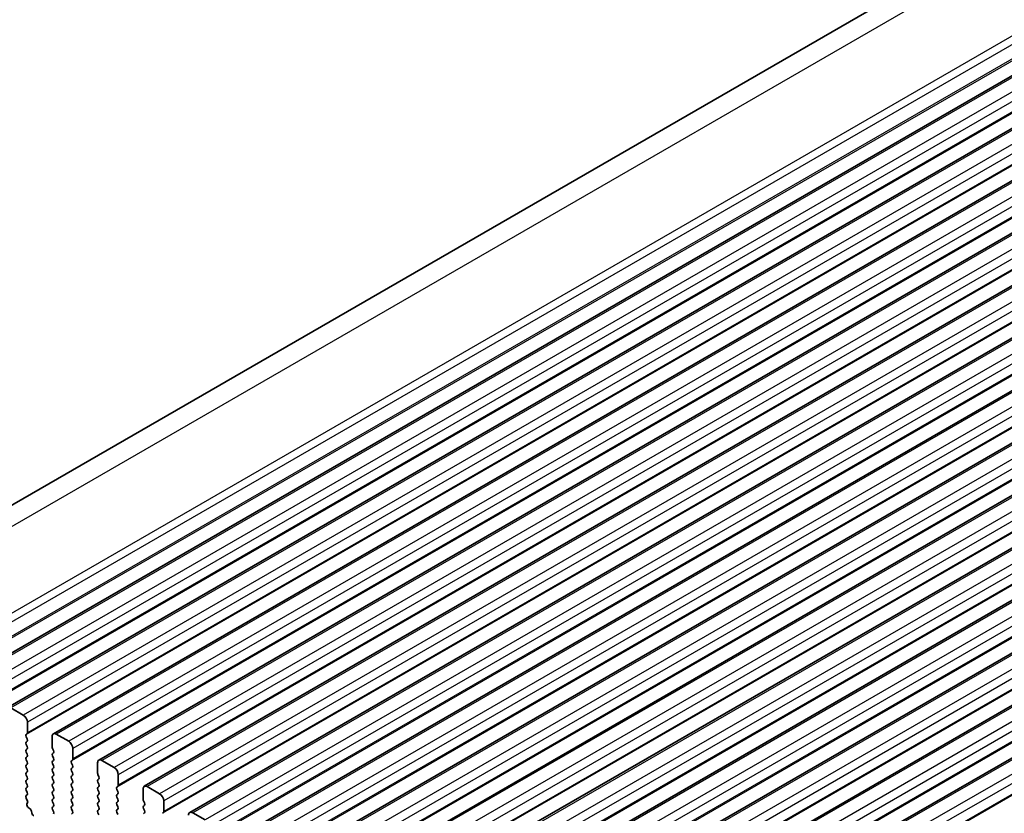
# Model space of a CAD drawing. Units: millimetres. Extents: x 43 to 8696, y 24 to 1429.
# Drawn here: x 689 to 773, y 447 to 515 of the extents above; entities that cross this region are included whole.
import ezdxf

# ---------------------------------------------------------------- set-up
doc = ezdxf.new("R2010")
doc.units = ezdxf.units.MM
doc.header["$LTSCALE"] = 3
doc.layers.add('Visible (ISO)', color=7, linetype='Continuous', lineweight=35)
doc.layers.add('Visible Narrow (ISO)', color=7, linetype='Continuous', lineweight=25)

msp = doc.modelspace()

# ---------------------------------------------------------------- linework, layer by layer
at = {"layer": 'Visible (ISO)'}
for p, q in [((938.5232, 617.5655), (671.2369, 463.2476)), ((951.496, 612.3965), (684.2096, 458.0786)), ((955.3851, 610.1511), (688.0987, 455.8333)), ((959.2741, 607.9057), (691.9878, 453.5879)), ((963.1632, 605.6604), (695.8769, 451.3425)), ((967.0523, 603.415), (699.766, 449.0972)), ((970.9414, 601.1696), (703.655, 446.8518)), ((974.8305, 598.9243), (707.5441, 444.6064)), ((978.7196, 596.6789), (711.4332, 442.3611)), ((982.6087, 594.4335), (715.3223, 440.1157)), ((986.4978, 592.1882), (719.2114, 437.8703)), ((990.3868, 589.9428), (723.1005, 435.625)), ((994.2759, 587.6974), (726.9896, 433.3796)), ((998.165, 585.4521), (730.8787, 431.1342)), ((1002.0541, 583.2067), (734.7677, 428.8889)), ((689.4094, 455.1961), (688.3487, 455.8085)), ((689.7629, 453.6856), (689.7629, 454.5837)), ((689.6498, 453.5223), (689.7346, 453.6039)), ((689.7346, 453.1467), (689.6498, 453.3263)), ((691.8842, 453.359), (691.8842, 452.4609)), ((693.2984, 452.9507), (692.2378, 453.5631)), ((689.6498, 452.8691), (689.7346, 452.9507)), ((689.7346, 452.4935), (689.6498, 452.6731)), ((689.6498, 452.2159), (689.7346, 452.2976)), ((691.9125, 452.3465), (691.9974, 452.1669)), ((693.652, 451.4402), (693.652, 452.3384)), ((689.7346, 451.8403), (689.6498, 452.0199)), ((689.6498, 451.5627), (689.7346, 451.6444)), ((691.9974, 451.971), (691.9125, 451.8893)), ((691.9125, 451.6933), (691.9974, 451.5137)), ((689.7346, 451.1871), (689.6498, 451.3667)), ((689.6498, 450.9095), (689.7346, 450.9912)), ((689.7346, 450.5339), (689.6498, 450.7135)), ((691.9974, 451.3178), (691.9125, 451.2361)), ((691.9125, 451.0401), (691.9974, 450.8605)), ((691.9974, 450.6646), (691.9125, 450.5829)), ((693.5389, 451.2769), (693.6237, 451.3586)), ((693.6237, 450.9013), (693.5389, 451.081)), ((693.5389, 450.6237), (693.6237, 450.7054)), ((695.7733, 451.1136), (695.7733, 450.2155)), ((697.1875, 450.7054), (696.1269, 451.3178)), ((689.6498, 450.2563), (689.7346, 450.338)), ((689.7346, 449.8807), (689.6498, 450.0604)), ((691.9125, 450.387), (691.9974, 450.2073)), ((691.9974, 450.0114), (691.9125, 449.9297)), ((693.6237, 450.2481), (693.5389, 450.4278)), ((693.5389, 449.9705), (693.6237, 450.0522)), ((693.6237, 449.5949), (693.5389, 449.7746)), ((695.8016, 450.1012), (695.8864, 449.9215)), ((697.5411, 449.1949), (697.5411, 450.093)), ((689.6498, 449.6031), (689.7346, 449.6848)), ((689.7346, 449.2275), (689.6498, 449.4072)), ((689.6498, 448.9499), (689.7346, 449.0316)), ((691.9125, 449.7338), (691.9974, 449.5541)), ((691.9974, 449.3582), (691.9125, 449.2765)), ((691.9125, 449.0806), (691.9974, 448.9009)), ((693.5389, 449.3173), (693.6237, 449.399)), ((693.6237, 448.9418), (693.5389, 449.1214)), ((695.8864, 449.7256), (695.8016, 449.6439)), ((695.8016, 449.448), (695.8864, 449.2683)), ((695.8864, 449.0724), (695.8016, 448.9907)), ((697.4279, 449.0316), (697.5128, 449.1132)), ((701.0766, 448.46), (700.016, 449.0724)), ((689.7346, 448.5743), (689.6498, 448.754)), ((689.6537, 448.3005), (689.7346, 448.3784)), ((689.7607, 447.8959), (689.6587, 448.0942)), ((691.9974, 448.705), (691.9125, 448.6233)), ((691.9125, 448.4274), (691.9974, 448.2477)), ((693.5389, 448.6641), (693.6237, 448.7458)), ((693.6237, 448.2886), (693.5389, 448.4682)), ((693.5389, 448.0109), (693.6237, 448.0926)), ((695.8016, 448.7948), (695.8864, 448.6152)), ((695.8864, 448.4192), (695.8016, 448.3375)), ((695.8016, 448.1416), (695.8864, 447.962)), ((697.5128, 448.656), (697.4279, 448.8356)), ((697.4279, 448.3784), (697.5128, 448.46)), ((697.5128, 448.0028), (697.4279, 448.1824)), ((699.6624, 448.8683), (699.6624, 447.9701)), ((689.7238, 447.5683), (689.7848, 447.7187)), ((689.9903, 447.1651), (689.8328, 447.2864)), ((691.9974, 448.0518), (691.9125, 447.9701)), ((691.9125, 447.7742), (691.9974, 447.5945)), ((691.9974, 447.3986), (691.9125, 447.3169)), ((693.6237, 447.6354), (693.5389, 447.815)), ((693.5389, 447.3577), (693.6237, 447.4394)), ((695.8864, 447.766), (695.8016, 447.6843)), ((695.8016, 447.4884), (695.8864, 447.3088)), ((697.4279, 447.7252), (697.5128, 447.8068)), ((697.5128, 447.3496), (697.4279, 447.5292)), ((699.6907, 447.8558), (699.7755, 447.6762)), ((699.7755, 447.4802), (699.6907, 447.3986)), ((701.4302, 446.9495), (701.4302, 447.8476)), ((690.1347, 446.8106), (690.1047, 446.9753)), ((691.9125, 447.121), (691.9935, 446.9496)), ((693.6237, 446.9822), (693.5389, 447.1618)), ((693.5389, 446.7046), (693.6237, 446.7862)), ((695.8864, 447.1128), (695.8016, 447.0311)), ((695.8016, 446.8352), (695.8864, 446.6556)), ((697.4279, 447.072), (697.5128, 447.1536)), ((697.5128, 446.6964), (697.4279, 446.876)), ((699.6907, 447.2026), (699.7755, 447.023)), ((699.7755, 446.827), (699.6907, 446.7454)), ((701.317, 446.7862), (701.4019, 446.8678)), ((704.9657, 446.2147), (703.905, 446.827))]:
    msp.add_line(p, q, dxfattribs=at)
for centre, major_axis, start_param, end_param in [((689.4094, 454.7879), (-0.25, 0.433), 3.9269908, 5.4977871), ((689.7629, 453.359), (-0.1, 0.1732), 0.1418971, 1.4288993), ((689.6215, 453.7672), (0.1, -0.1732), 0.1418971, 0.7853982), ((689.6215, 453.114), (0.1, -0.1732), 0.1418971, 1.4288993), ((692.2378, 453.1549), (-0.25, 0.433), 5.4977871, 7.0685835), ((689.7629, 452.7058), (-0.1, 0.1732), 0.1418971, 1.4288993), ((689.6215, 452.4609), (0.1, -0.1732), 0.1418971, 1.4288993), ((692.0256, 452.3792), (0.1, -0.1732), 3.9269908, 4.5704919), ((693.2984, 452.5425), (-0.25, 0.433), 3.9269908, 5.4977871), ((689.7629, 452.0526), (-0.1, 0.1732), 0.1418971, 1.4288993), ((689.7629, 451.3994), (-0.1, 0.1732), 0.1418971, 1.4288993), ((689.6215, 451.8077), (0.1, -0.1732), 0.1418971, 1.4288993), ((692.0256, 451.726), (-0.1, 0.1732), 0.1418971, 1.4288993), ((691.8842, 452.1343), (0.1, -0.1732), 0.1418971, 1.4288993), ((691.8842, 451.4811), (0.1, -0.1732), 0.1418971, 1.4288993), ((693.5106, 451.5219), (0.1, -0.1732), 0.1418971, 0.7853982), ((696.1269, 450.9095), (-0.25, 0.433), 5.4977871, 7.0685835), ((689.7629, 450.7462), (-0.1, 0.1732), 0.1418971, 1.4288993), ((689.6215, 451.1545), (0.1, -0.1732), 0.1418971, 1.4288993), ((692.0256, 451.0728), (-0.1, 0.1732), 0.1418971, 1.4288993), ((692.0256, 450.4196), (-0.1, 0.1732), 0.1418971, 1.4288993), ((691.8842, 450.8279), (0.1, -0.1732), 0.1418971, 1.4288993), ((693.652, 451.1136), (-0.1, 0.1732), 0.1418971, 1.4288993), ((693.652, 450.4604), (-0.1, 0.1732), 0.1418971, 1.4288993), ((693.5106, 450.8687), (0.1, -0.1732), 0.1418971, 1.4288993), ((697.1875, 450.2971), (-0.25, 0.433), 3.9269908, 5.4977871), ((689.7629, 450.093), (-0.1, 0.1732), 0.1418971, 1.4288993), ((689.6215, 450.5013), (0.1, -0.1732), 0.1418971, 1.4288993), ((689.6215, 449.8481), (0.1, -0.1732), 0.1418971, 1.4288993), ((692.0256, 449.7664), (-0.1, 0.1732), 0.1418971, 1.4288993), ((691.8842, 450.1747), (0.1, -0.1732), 0.1418971, 1.4288993), ((693.652, 449.8072), (-0.1, 0.1732), 0.1418971, 1.4288993), ((693.5106, 450.2155), (0.1, -0.1732), 0.1418971, 1.4288993), ((695.9147, 450.1338), (0.1, -0.1732), 3.9269908, 4.5704919), ((695.7733, 449.8889), (0.1, -0.1732), 0.1418971, 1.4288993), ((689.7629, 449.4398), (-0.1, 0.1732), 0.1418971, 1.4288993), ((689.7629, 448.7866), (-0.1, 0.1732), 0.1418971, 1.4288993), ((689.6215, 449.1949), (0.1, -0.1732), 0.1418971, 1.4288993), ((692.0256, 449.1132), (-0.1, 0.1732), 0.1418971, 1.4288993), ((691.8842, 449.5215), (0.1, -0.1732), 0.1418971, 1.4288993), ((691.8842, 448.8683), (0.1, -0.1732), 0.1418971, 1.4288993), ((693.652, 449.154), (-0.1, 0.1732), 0.1418971, 1.4288993), ((693.5106, 449.5623), (0.1, -0.1732), 0.1418971, 1.4288993), ((693.5106, 448.9091), (0.1, -0.1732), 0.1418971, 1.4288993), ((695.9147, 449.4806), (-0.1, 0.1732), 0.1418971, 1.4288993), ((695.9147, 448.8274), (-0.1, 0.1732), 0.1418971, 1.4288993), ((695.7733, 449.2357), (0.1, -0.1732), 0.1418971, 1.4288993), ((697.5411, 448.8683), (-0.1, 0.1732), 0.1418971, 1.4288993), ((697.3997, 449.2765), (0.1, -0.1732), 0.1418971, 0.7853982), ((700.016, 448.6641), (-0.25, 0.433), 5.4977871, 7.0685835), ((689.7668, 448.1372), (-0.1, 0.1732), 0.1418971, 1.4863217), ((689.6215, 448.5417), (0.1, -0.1732), 0.1418971, 1.4288993), ((692.0256, 448.46), (-0.1, 0.1732), 0.1418971, 1.4288993), ((691.8842, 448.2151), (0.1, -0.1732), 0.1418971, 1.4288993), ((693.652, 448.5008), (-0.1, 0.1732), 0.1418971, 1.4288993), ((693.5106, 448.2559), (0.1, -0.1732), 0.1418971, 1.4288993), ((695.9147, 448.1742), (-0.1, 0.1732), 0.1418971, 1.4288993), ((695.7733, 448.5825), (0.1, -0.1732), 0.1418971, 1.4288993), ((697.5411, 448.2151), (-0.1, 0.1732), 0.1418971, 1.4288993), ((697.3997, 448.6233), (0.1, -0.1732), 0.1418971, 1.4288993), ((701.0766, 448.0518), (-0.25, 0.433), 3.9269908, 5.4977871), ((689.856, 447.434), (-0.1, 0.1732), 0.4227556, 2.19102), ((689.6526, 447.853), (-0.1, 0.1732), 3.5643482, 4.6279144), ((692.0256, 447.8068), (-0.1, 0.1732), 0.1418971, 1.4288993), ((692.0256, 447.1536), (-0.1, 0.1732), 0.1418971, 1.4288993), ((691.8842, 447.5619), (0.1, -0.1732), 0.1418971, 1.4288993), ((693.652, 447.8476), (-0.1, 0.1732), 0.1418971, 1.4288993), ((693.652, 447.1944), (-0.1, 0.1732), 0.1418971, 1.4288993), ((693.5106, 447.6027), (0.1, -0.1732), 0.1418971, 1.4288993), ((695.9147, 447.521), (-0.1, 0.1732), 0.1418971, 1.4288993), ((695.7733, 447.9293), (0.1, -0.1732), 0.1418971, 1.4288993), ((695.7733, 447.2761), (0.1, -0.1732), 0.1418971, 1.4288993), ((697.5411, 447.5619), (-0.1, 0.1732), 0.1418971, 1.4288993), ((697.3997, 447.9701), (0.1, -0.1732), 0.1418971, 1.4288993), ((697.3997, 447.3169), (0.1, -0.1732), 0.1418971, 1.4288993), ((699.8038, 447.2353), (-0.1, 0.1732), 0.1418971, 1.4288993), ((699.8038, 447.8885), (0.1, -0.1732), 3.9269908, 4.5704919), ((699.6624, 447.6435), (0.1, -0.1732), 0.1418971, 1.4288993), ((689.9671, 447.0174), (-0.1, 0.1732), 4.1577657, 5.3326127), ((690.2724, 446.7684), (0.1, -0.1732), 4.1577657, 5.9139542), ((691.8803, 446.9169), (0.1, -0.1732), 0.0844745, 1.4288993), ((693.5106, 446.9495), (0.1, -0.1732), 0.1418971, 1.4288993), ((695.9147, 446.8678), (-0.1, 0.1732), 0.1418971, 1.4288993), ((697.5411, 446.9087), (-0.1, 0.1732), 0.1418971, 1.4288993), ((699.6624, 446.9903), (0.1, -0.1732), 0.1418971, 1.4288993), ((701.2887, 447.0311), (0.1, -0.1732), 0.1418971, 0.7853982), ((703.905, 446.4188), (-0.25, 0.433), 5.4977871, 7.0685835)]:
    msp.add_ellipse(centre, major_axis=major_axis, ratio=0.5773503, start_param=start_param, end_param=end_param, dxfattribs=at)
at = {"layer": 'Visible Narrow (ISO)'}
for p, q in [((941.5488, 617.4664), (674.2624, 463.1485)), ((948.6467, 614.1577), (681.3603, 459.8398)), ((949.0202, 613.6352), (681.7338, 459.3174)), ((949.1731, 612.3318), (681.8867, 458.0139)), ((949.2346, 612.5211), (681.9482, 458.2032)), ((951.746, 612.3717), (684.4596, 458.0539)), ((952.8066, 611.7593), (685.5203, 457.4415)), ((953.1602, 611.147), (685.8738, 456.8291)), ((953.047, 610.0855), (685.7607, 455.7677)), ((953.1602, 610.2488), (685.8738, 455.931)), ((955.6351, 610.1263), (688.3487, 455.8085)), ((956.6957, 609.514), (689.4094, 455.1961)), ((957.0493, 608.9016), (689.7629, 454.5837)), ((956.9361, 607.8402), (689.6498, 453.5223)), ((957.0493, 608.0035), (689.7629, 453.6856)), ((959.5241, 607.881), (692.2378, 453.5631)), ((960.5848, 607.2686), (693.2984, 452.9507)), ((960.9384, 606.6562), (693.652, 452.3384)), ((960.8252, 605.5948), (693.5389, 451.2769)), ((960.9384, 605.7581), (693.652, 451.4402)), ((963.4132, 605.6356), (696.1269, 451.3178)), ((964.4739, 605.0232), (697.1875, 450.7054)), ((964.8274, 604.4109), (697.5411, 450.093)), ((964.7143, 603.3494), (697.4279, 449.0316)), ((964.8274, 603.5127), (697.5411, 449.1949)), ((967.3023, 603.3902), (700.016, 449.0724)), ((968.363, 602.7779), (701.0766, 448.46)), ((968.7165, 602.1655), (701.4302, 447.8476)), ((968.6034, 601.1041), (701.317, 446.7862)), ((968.7165, 601.2674), (701.4302, 446.9495)), ((971.1914, 601.1449), (703.905, 446.827)), ((972.2521, 600.5325), (704.9657, 446.2147)), ((972.6056, 599.9201), (705.3193, 445.6023)), ((972.4925, 598.8587), (705.2061, 444.5408)), ((972.6056, 599.022), (705.3193, 444.7041)), ((975.0805, 598.8995), (707.7941, 444.5817)), ((976.1412, 598.2871), (708.8548, 443.9693)), ((976.4947, 597.6748), (709.2083, 443.3569)), ((976.3816, 596.6133), (709.0952, 442.2955)), ((976.4947, 596.7766), (709.2083, 442.4588)), ((978.9696, 596.6541), (711.6832, 442.3363)), ((980.0302, 596.0418), (712.7439, 441.7239)), ((980.3838, 595.4294), (713.0974, 441.1115)), ((980.2707, 594.368), (712.9843, 440.0501)), ((980.3838, 594.5313), (713.0974, 440.2134)), ((982.8587, 594.4088), (715.5723, 440.0909)), ((983.9193, 593.7964), (716.633, 439.4786)), ((984.2729, 593.184), (716.9865, 438.8662)), ((984.1597, 592.1226), (716.8734, 437.8047)), ((984.2729, 592.2859), (716.9865, 437.968)), ((986.7478, 592.1634), (719.4614, 437.8456)), ((987.8084, 591.551), (720.522, 437.2332)), ((988.162, 590.9387), (720.8756, 436.6208)), ((988.0488, 589.8772), (720.7625, 435.5594)), ((988.162, 590.0405), (720.8756, 435.7227)), ((990.6368, 589.9181), (723.3505, 435.6002)), ((991.6975, 589.3057), (724.4111, 434.9878)), ((992.0511, 588.6933), (724.7647, 434.3755)), ((991.9379, 587.6319), (724.6516, 433.314)), ((992.0511, 587.7952), (724.7647, 433.4773)), ((994.5259, 587.6727), (727.2396, 433.3548)), ((995.5866, 587.0603), (728.3002, 432.7425)), ((995.9401, 586.4479), (728.6538, 432.1301)), ((995.827, 585.3865), (728.5406, 431.0686)), ((995.9401, 585.5498), (728.6538, 431.2319)), ((998.415, 585.4273), (731.1287, 431.1095)), ((999.4757, 584.8149), (732.1893, 430.4971)), ((999.8292, 584.2026), (732.5429, 429.8847)), ((999.7161, 583.1411), (732.4297, 428.8233)), ((999.8292, 583.3044), (732.5429, 428.9866)), ((1002.3041, 583.182), (735.0177, 428.8641)), ((1003.3648, 582.5696), (736.0784, 428.2517)), ((1003.7183, 581.9572), (736.432, 427.6394)), ((1003.6052, 580.8958), (736.3188, 426.5779)), ((1003.7183, 581.0591), (736.432, 426.7412))]:
    msp.add_line(p, q, dxfattribs=at)

doc.saveas('drawing.dxf')
